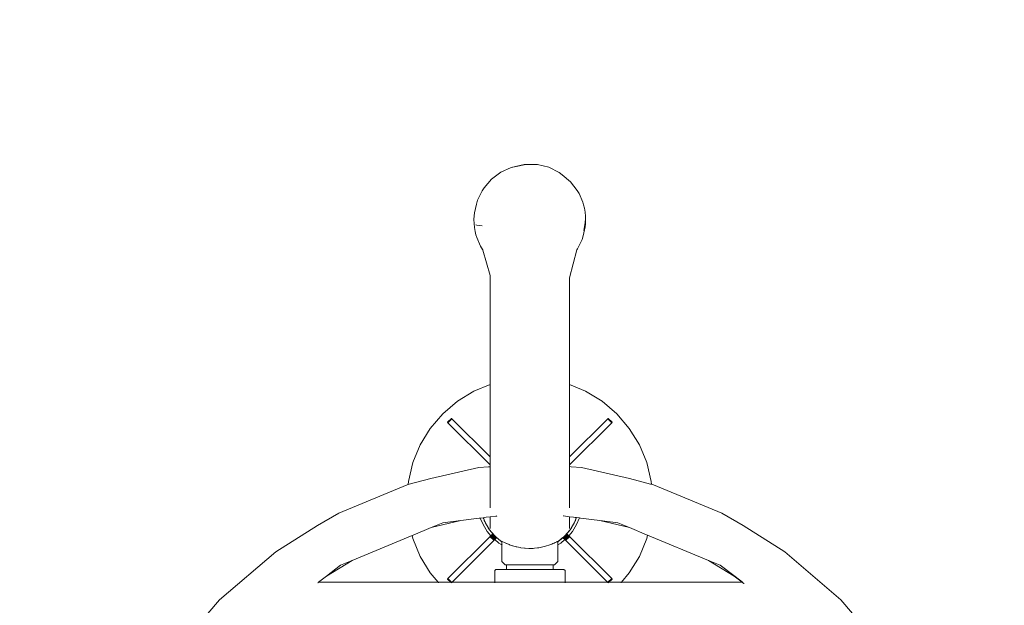
# Model space of a CAD drawing. Units: centimetres. Extents: x -1050 to 1050, y -1223 to 1747.
# Drawn here: x -46 to 42, y -440 to -388 of the extents above; entities that cross this region are included whole.
import ezdxf

# ---------------------------------------------------------------- set-up
doc = ezdxf.new("R2010")
doc.units = ezdxf.units.CM
doc.header["$MEASUREMENT"] = 0
doc.linetypes.add('Wipeout_Contour', pattern=[100, 0, -100])
for name, color, linetype in [('InterSystem-dimension', 7, 'Continuous'), ('InterSystem-drawing', 7, 'Continuous'), ('X-Nawierzchnie', 7, 'Continuous')]:
    doc.layers.add(name, color=color, linetype=linetype)
doc.dimstyles.new('GENERATED_STYLE__1', dxfattribs={"dimtxt": 30, "dimasz": 28.5, "dimexe": 0.18, "dimexo": 300, "dimgap": 0.09, "dimtad": 1, "dimdec": 0, "dimzin": 0, "dimdsep": 46, "dimtxsty": 'Standard', "dimblk": 'ARROWHEAD_6', "dimblk1": 'ARROWHEAD_6', "dimblk2": 'ARROWHEAD_6', "dimcen": 0.09, "dimclrd": 7, "dimclre": 7, "dimclrt": 7, "dimadec": 1, "dimazin": 0, "dimtfac": 1, "dimtdec": 4, "dimtmove": 0, "dimatfit": 3, "dimfxl": 1, "dimtolj": 1, "dimtzin": 0, "dimarcsym": 0})

# ---------------------------------------------------------------- blocks, each defined once
blk = doc.blocks.new('Strop_1', base_point=(600, 0))
at = {"layer": 'X-Nawierzchnie', "color": 7, "linetype": 'Continuous', "lineweight": 13, "flags": 128}
blk.add_lwpolyline([(600, 0, 1), (-600, 0, 1)], format="xyb", close=True, dxfattribs=at)
blk = doc.blocks.new('Strop_2', base_point=(750, 0))
at = {"layer": 'X-Nawierzchnie', "color": 255, "linetype": 'Continuous', "lineweight": 13, "flags": 128}
for points in [[(750, 0, 1), (-750, 0, 1)], [(-600, 0, 1), (600, 0, 1)]]:
    blk.add_lwpolyline(points, format="xyb", close=True, dxfattribs=at)
blk = doc.blocks.new('*D5')
at = {"layer": 'InterSystem-dimension', "color": 7, "linetype": 'Continuous', "lineweight": 13}
for p, q in [((797.199, 600), (797.199, 622.5)), ((812.199, 585), (782.199, 615)), ((825.324, 600), (300, 600)), ((797.199, -600), (797.199, 600)), ((782.199, -585), (812.199, -615)), ((825.324, -600), (300, -600)), ((797.199, -622.5), (797.199, -600))]:
    blk.add_line(p, q, dxfattribs=at)
at = {"color": 254, "linetype": 'Wipeout_Contour', "lineweight": 0, "ltscale": 3110.501115}
blk.add_wipeout([(792.737, -47.07), (792.737, 47.07), (759.66, 47.07), (759.66, -47.07)], dxfattribs=at).dxf.layer = 'InterSystem-dimension'
at = {"layer": 'InterSystem-dimension', "color": 7, "lineweight": 13, "insert": (791.199, -45.531), "char_height": 30, "attachment_point": 7, "rotation": 90}
blk.add_mtext('\\A1;{\\pql;\\Ftxt.shx|c238;1200}', dxfattribs=at)
blk = doc.blocks.new('ARROWHEAD_6')
at = {"color": 0, "linetype": 'Continuous', "lineweight": 0}
for p, q in [((-0.5, -0.5), (0.5, 0.5)), ((0, 0), (-1, 0))]:
    blk.add_line(p, q, dxfattribs=at)

msp = doc.modelspace()

# ---------------------------------------------------------------- linework, layer by layer
at = {"layer": 'InterSystem-drawing', "color": 7, "linetype": 'Continuous', "lineweight": 13}
for p, q in [((-1.934, -400.744), (-0.787, -400.464)), ((-1.627, -400.675), (-0.62, -400.463)), ((-0.787, -400.464), (-0.62, -400.463)), ((-0.62, -400.463), (0.426, -400.485)), ((0.426, -400.485), (1.428, -400.73)), ((-3.686, -401.782), (-2.869, -401.165)), ((-2.869, -401.165), (-1.934, -400.744)), ((-1.627, -400.675), (-1.934, -400.744)), ((1.428, -400.73), (2.352, -401.19)), ((2.622, -401.403), (2.352, -401.19)), ((2.622, -401.403), (3.378, -402.018)), ((-4.346, -402.565), (-3.686, -401.782)), ((3.378, -402.018), (3.966, -402.789)), ((-4.949, -403.673), (-4.523, -402.83)), ((-4.346, -402.565), (-4.523, -402.83)), ((4.128, -403.071), (3.966, -402.789)), ((4.128, -403.071), (4.456, -403.846)), ((-5.22, -404.796), (-5.049, -404.013)), ((-4.949, -403.673), (-5.049, -404.013)), ((4.545, -404.091), (4.456, -403.846)), ((4.621, -404.397), (4.545, -404.091)), ((-5.257, -405.069), (-5.269, -405.395)), ((-5.22, -404.796), (-5.257, -405.069)), ((4.679, -404.745), (4.621, -404.397)), ((4.716, -405.11), (4.679, -404.745)), ((-5.269, -405.395), (-5.257, -405.754)), ((-5.257, -405.754), (-5.22, -406.119)), ((-5.097, -405.878), (-4.996, -405.904)), ((-4.996, -405.904), (-4.547, -405.967)), ((4.57, -406.387), (4.688, -405.651)), ((4.679, -406.067), (4.716, -405.795)), ((4.718, -405.316), (4.688, -405.651)), ((4.718, -405.316), (4.716, -405.11)), ((4.716, -405.795), (4.718, -405.316)), ((-5.22, -406.119), (-5.162, -406.467)), ((-5.162, -406.467), (-5.086, -406.773)), ((-5.086, -406.773), (-4.997, -407.017)), ((4.508, -406.851), (4.679, -406.067)), ((-4.997, -407.017), (-4.669, -407.793)), ((3.982, -408.034), (4.408, -407.191)), ((4.408, -407.191), (4.508, -406.851)), ((-4.669, -407.793), (-4.507, -408.075)), ((-4.507, -408.075), (-4.466, -408.129)), ((-4.474, -408.101), (-4.498, -408.016)), ((-4.466, -408.129), (-4.474, -408.101)), ((-3.827, -410.41), (-4.466, -408.129)), ((3.285, -410.603), (3.934, -408.106)), ((3.934, -408.106), (3.982, -408.034)), ((3.934, -408.106), (3.94, -408.083)), ((3.94, -408.083), (3.955, -408.026)), ((-3.827, -410.41), (-3.827, -412.374)), ((3.285, -410.603), (3.285, -412.505)), ((-3.827, -414.311), (-3.827, -412.374)), ((3.285, -414.311), (3.285, -412.505)), ((-3.827, -416.208), (-3.827, -414.311)), ((3.285, -416.156), (3.285, -414.311)), ((-3.827, -416.208), (-3.827, -418.053)), ((3.285, -416.156), (3.285, -418.018)), ((-3.827, -419.834), (-3.827, -418.053)), ((3.285, -419.834), (3.285, -418.018)), ((-3.827, -420.15), (-3.827, -419.834)), ((3.285, -419.834), (3.285, -420.15)), ((-5.264, -420.746), (-6.736, -421.648)), ((-3.827, -420.15), (-5.264, -420.746)), ((-3.827, -420.258), (-3.827, -420.15)), ((-3.827, -421.541), (-3.827, -420.258)), ((4.723, -420.746), (3.285, -420.15)), ((3.285, -420.15), (3.285, -420.258)), ((3.285, -421.555), (3.285, -420.258)), ((6.195, -421.648), (4.723, -420.746)), ((-6.736, -421.648), (-8.049, -422.769)), ((-3.827, -423.16), (-3.827, -421.541)), ((3.285, -423.17), (3.285, -421.555)), ((6.195, -421.648), (7.508, -422.769)), ((-8.049, -422.769), (-9.17, -424.081)), ((-7.279, -423.184), (-7.633, -423.538)), ((-7.633, -423.538), (-7.626, -423.545)), ((-7.626, -423.545), (-7.273, -423.191)), ((-7.626, -423.545), (-7.62, -423.551)), ((-7.622, -423.549), (-7.626, -423.545)), ((-7.622, -423.549), (-7.269, -423.195)), ((-7.615, -423.556), (-7.622, -423.549)), ((-7.62, -423.551), (-7.267, -423.197)), ((-7.62, -423.551), (-7.612, -423.559)), ((-7.261, -423.202), (-7.615, -423.556)), ((-7.606, -423.565), (-7.615, -423.556)), ((-7.612, -423.559), (-7.259, -423.205)), ((-7.612, -423.559), (-7.603, -423.568)), ((-7.606, -423.565), (-7.252, -423.211)), ((-7.603, -423.568), (-7.249, -423.215)), ((-7.242, -423.222), (-7.595, -423.576)), ((-7.592, -423.579), (-7.238, -423.226)), ((-7.273, -423.191), (-7.279, -423.184)), ((-7.267, -423.197), (-7.273, -423.191)), ((-7.273, -423.191), (-7.269, -423.195)), ((-7.269, -423.195), (-7.261, -423.202)), ((-7.259, -423.205), (-7.267, -423.197)), ((-7.261, -423.202), (-7.252, -423.211)), ((-7.249, -423.215), (-7.259, -423.205)), ((-7.252, -423.211), (-7.242, -423.222)), ((-7.238, -423.226), (-7.249, -423.215)), ((-7.242, -423.222), (-7.238, -423.226)), ((-3.827, -426.637), (-7.238, -423.226)), ((-3.827, -423.16), (-3.827, -424.681)), ((3.285, -423.17), (3.285, -424.681)), ((6.697, -423.226), (3.285, -426.637)), ((6.708, -423.215), (6.697, -423.226)), ((6.697, -423.226), (6.701, -423.222)), ((6.697, -423.226), (7.051, -423.579)), ((6.701, -423.222), (6.711, -423.211)), ((7.054, -423.576), (6.701, -423.222)), ((6.718, -423.205), (6.708, -423.215)), ((6.708, -423.215), (7.062, -423.568)), ((6.711, -423.211), (6.72, -423.202)), ((6.711, -423.211), (7.065, -423.565)), ((6.725, -423.197), (6.718, -423.205)), ((6.718, -423.205), (7.071, -423.559)), ((6.72, -423.202), (6.728, -423.195)), ((7.074, -423.556), (6.72, -423.202)), ((6.731, -423.191), (6.725, -423.197)), ((6.725, -423.197), (7.079, -423.551)), ((6.728, -423.195), (6.731, -423.191)), ((6.728, -423.195), (7.081, -423.549)), ((6.738, -423.184), (6.731, -423.191)), ((6.731, -423.191), (7.085, -423.545)), ((7.092, -423.538), (6.738, -423.184)), ((7.062, -423.568), (7.071, -423.559)), ((7.074, -423.556), (7.065, -423.565)), ((7.071, -423.559), (7.079, -423.551)), ((7.081, -423.549), (7.074, -423.556)), ((7.079, -423.551), (7.085, -423.545)), ((7.085, -423.545), (7.081, -423.549)), ((7.085, -423.545), (7.092, -423.538)), ((8.629, -424.081), (7.508, -422.769)), ((-9.17, -424.081), (-10.072, -425.553)), ((-7.595, -423.576), (-7.606, -423.565)), ((-7.603, -423.568), (-7.592, -423.579)), ((-7.592, -423.579), (-7.595, -423.576)), ((-7.592, -423.579), (-3.832, -427.339)), ((3.291, -427.339), (7.051, -423.579)), ((7.051, -423.579), (7.062, -423.568)), ((7.054, -423.576), (7.051, -423.579)), ((7.065, -423.565), (7.054, -423.576)), ((8.629, -424.081), (9.531, -425.553)), ((-3.827, -426.458), (-3.827, -424.681)), ((3.285, -426.452), (3.285, -424.681)), ((-10.072, -425.553), (-10.732, -427.148)), ((10.191, -427.148), (9.531, -425.553)), ((-3.827, -426.637), (-3.827, -426.458)), ((-3.827, -427.334), (-3.827, -426.637)), ((3.285, -426.637), (3.285, -426.452)), ((3.285, -427.334), (3.285, -426.637)), ((-10.732, -427.148), (-11.135, -428.826)), ((-9.109, -428.573), (-4.816, -427.586)), ((-4.816, -427.586), (-3.978, -427.52)), ((-3.978, -427.52), (-3.838, -427.509)), ((-3.827, -427.496), (-3.838, -427.509)), ((-3.838, -427.509), (-3.827, -427.508)), ((-3.832, -427.339), (-3.827, -427.334)), ((-3.828, -427.344), (-3.832, -427.339)), ((-3.832, -427.339), (-3.827, -427.345)), ((-3.827, -427.334), (-3.828, -427.344)), ((-3.828, -427.344), (-3.827, -427.487)), ((-3.827, -427.487), (-3.827, -427.496)), ((-3.827, -427.496), (-3.827, -427.508)), ((-3.827, -427.512), (-3.827, -427.508)), ((-3.827, -427.855), (-3.827, -427.512)), ((-3.827, -427.892), (-3.827, -427.855)), ((-3.827, -427.954), (-3.827, -427.892)), ((-3.827, -428.047), (-3.827, -427.954)), ((3.285, -427.334), (3.291, -427.339)), ((3.285, -427.345), (3.285, -427.334)), ((3.291, -427.339), (3.285, -427.345)), ((3.285, -427.345), (3.291, -427.339)), ((3.285, -427.496), (3.285, -427.345)), ((3.285, -427.496), (3.291, -427.502)), ((3.285, -427.501), (3.285, -427.496)), ((3.291, -427.502), (3.285, -427.501)), ((3.285, -427.501), (3.285, -427.506)), ((3.285, -427.506), (3.285, -427.843)), ((3.285, -427.843), (3.285, -427.881)), ((3.285, -427.881), (3.285, -427.989)), ((3.431, -427.513), (3.291, -427.502)), ((4.362, -427.586), (3.431, -427.513)), ((8.656, -428.573), (4.362, -427.586)), ((10.594, -428.826), (10.191, -427.148)), ((-11.135, -428.826), (-11.157, -429.107)), ((-9.109, -428.573), (-11.055, -429.08)), ((-3.827, -428.063), (-3.827, -428.047)), ((-3.827, -428.147), (-3.827, -428.063)), ((-3.827, -428.252), (-3.827, -428.147)), ((-3.827, -428.426), (-3.827, -428.252)), ((-3.827, -428.547), (-3.827, -428.426)), ((-3.827, -428.777), (-3.827, -428.547)), ((-3.827, -428.911), (-3.827, -428.777)), ((3.285, -427.989), (3.285, -428.043)), ((3.285, -428.043), (3.285, -428.051)), ((3.285, -428.051), (3.285, -428.137)), ((3.285, -428.137), (3.285, -428.309)), ((3.285, -428.309), (3.285, -428.414)), ((3.285, -428.414), (3.285, -428.642)), ((3.285, -428.642), (3.285, -428.764)), ((3.285, -428.764), (3.285, -428.9)), ((10.512, -429.057), (8.656, -428.573)), ((10.594, -428.826), (10.614, -429.083)), ((-17.349, -431.658), (-11.242, -429.129)), ((-11.157, -429.107), (-11.242, -429.129)), ((-11.055, -429.08), (-11.157, -429.107)), ((-3.827, -429.056), (-3.827, -428.911)), ((-3.827, -429.327), (-3.827, -429.056)), ((-3.827, -429.44), (-3.827, -429.327)), ((-3.827, -429.477), (-3.827, -429.44)), ((-3.827, -429.632), (-3.827, -429.477)), ((-3.827, -429.925), (-3.827, -429.632)), ((3.285, -428.9), (3.285, -429.168)), ((3.285, -429.168), (3.285, -429.314)), ((3.285, -429.314), (3.285, -429.44)), ((3.285, -429.44), (3.285, -429.468)), ((3.285, -429.468), (3.285, -429.758)), ((10.614, -429.083), (10.512, -429.057)), ((10.789, -429.129), (10.614, -429.083)), ((16.895, -431.658), (10.789, -429.129)), ((-3.827, -430.077), (-3.827, -429.925)), ((-3.827, -430.376), (-3.827, -430.077)), ((-3.827, -430.522), (-3.827, -430.376)), ((-3.827, -430.628), (-3.827, -430.522)), ((3.285, -429.758), (3.285, -429.913)), ((3.285, -429.913), (3.285, -430.209)), ((3.285, -430.209), (3.285, -430.362)), ((3.285, -430.362), (3.285, -430.511)), ((3.285, -430.511), (3.285, -430.63)), ((-3.827, -430.66), (-3.827, -430.628)), ((-3.827, -430.942), (-3.827, -430.66)), ((-3.827, -431.068), (-3.827, -430.942)), ((-3.827, -431.174), (-3.827, -431.068)), ((3.285, -430.63), (3.285, -430.79)), ((3.285, -430.79), (3.285, -430.929)), ((3.285, -430.929), (3.285, -431.058)), ((3.285, -431.058), (3.285, -431.175)), ((-17.349, -431.658), (-19.25, -432.773)), ((-6.449, -432.325), (-9.089, -432.959)), ((-8.049, -432.529), (-6.449, -432.325)), ((-6.449, -432.325), (-4.8, -432.116)), ((-4.8, -432.116), (-4.698, -432.103)), ((-4.698, -432.103), (-4.443, -432.071)), ((-4.458, -432.681), (-4.698, -432.103)), ((-4.443, -432.071), (-4.434, -432.07)), ((-4.443, -432.071), (-4.392, -432.212)), ((-4.434, -432.07), (-4.427, -432.069)), ((-4.392, -432.212), (-4.434, -432.07)), ((-4.434, -432.07), (-4.393, -432.173)), ((-4.427, -432.069), (-4.32, -432.055)), ((-4.427, -432.069), (-4.393, -432.173)), ((-4.393, -432.173), (-4.364, -432.266)), ((-4.364, -432.266), (-4.392, -432.212)), ((-4.364, -432.266), (-4.346, -432.321)), ((-4.346, -432.321), (-4.291, -432.42)), ((-4.32, -432.055), (-4.182, -432.038)), ((-4.182, -432.038), (-3.827, -431.992)), ((-3.827, -431.992), (-3.313, -431.927)), ((-3.827, -432.3), (-3.827, -431.992)), ((-3.827, -432.757), (-3.827, -432.3)), ((-3.313, -431.927), (-3.259, -431.92)), ((-3.259, -431.92), (-3.232, -431.917)), ((2.734, -431.911), (2.71, -431.908)), ((3.285, -431.981), (2.734, -431.911)), ((3.285, -431.981), (3.285, -432.3)), ((3.645, -432.027), (3.285, -431.981)), ((3.285, -432.3), (3.285, -432.756)), ((3.784, -432.045), (3.645, -432.027)), ((3.69, -432.565), (3.783, -432.36)), ((3.75, -432.42), (3.783, -432.36)), ((3.783, -432.36), (3.805, -432.321)), ((3.889, -432.058), (3.784, -432.045)), ((3.805, -432.321), (3.814, -432.292)), ((3.814, -432.292), (3.851, -432.212)), ((3.814, -432.292), (3.823, -432.266)), ((3.823, -432.266), (3.852, -432.173)), ((3.851, -432.212), (3.823, -432.266)), ((3.906, -432.06), (3.851, -432.212)), ((3.888, -432.088), (3.851, -432.212)), ((3.852, -432.173), (3.889, -432.058)), ((3.852, -432.173), (3.888, -432.088)), ((3.888, -432.088), (3.899, -432.059)), ((3.896, -432.059), (3.888, -432.088)), ((3.896, -432.059), (3.889, -432.058)), ((3.899, -432.059), (3.896, -432.059)), ((3.906, -432.06), (3.899, -432.059)), ((4.161, -432.092), (3.906, -432.06)), ((4.161, -432.092), (3.917, -432.681)), ((4.263, -432.105), (4.161, -432.092)), ((5.996, -432.325), (4.263, -432.105)), ((5.996, -432.325), (8.636, -432.959)), ((7.596, -432.529), (5.996, -432.325)), ((16.895, -431.658), (18.797, -432.773)), ((-19.25, -432.773), (-22.984, -435.112)), ((-10.706, -433.629), (-9.089, -432.959)), ((-9.089, -432.959), (-8.049, -432.529)), ((-4.458, -432.681), (-4.073, -433.31)), ((-4.291, -432.42), (-4.231, -432.565)), ((-4.291, -432.42), (-4.177, -432.625)), ((-4.231, -432.565), (-3.999, -432.968)), ((-4.231, -432.565), (-4.079, -432.813)), ((-4.079, -432.813), (-4.177, -432.625)), ((-4.177, -432.625), (-4.073, -432.812)), ((-3.999, -432.968), (-4.079, -432.813)), ((-4.079, -432.813), (-4.049, -432.862)), ((-4.049, -432.862), (-4.073, -432.812)), ((-4.073, -432.812), (-4.005, -432.934)), ((-3.999, -432.968), (-4.049, -432.862)), ((-4.049, -432.862), (-4.005, -432.934)), ((-4.005, -432.934), (-3.957, -433.02)), ((-3.957, -433.02), (-3.999, -432.968)), ((-3.999, -432.968), (-3.933, -433.063)), ((-3.957, -433.02), (-3.933, -433.063)), ((-3.933, -433.063), (-3.926, -433.077)), ((-3.926, -433.077), (-3.915, -433.089)), ((-3.915, -433.089), (-3.867, -433.16)), ((-3.915, -433.089), (-3.896, -433.112)), ((-3.896, -433.112), (-3.867, -433.16)), ((-3.896, -433.112), (-3.656, -433.398)), ((-3.468, -433.634), (-3.867, -433.16)), ((-3.867, -433.16), (-3.565, -433.513)), ((-3.827, -433.031), (-3.827, -432.757)), ((3.024, -433.513), (3.326, -433.16)), ((3.115, -433.398), (3.355, -433.112)), ((3.285, -432.756), (3.285, -433.031)), ((3.374, -433.089), (3.326, -433.16)), ((3.326, -433.16), (3.355, -433.112)), ((3.355, -433.112), (3.374, -433.089)), ((3.384, -433.077), (3.374, -433.089)), ((3.384, -433.077), (3.392, -433.063)), ((3.458, -432.968), (3.392, -433.063)), ((3.418, -433.017), (3.392, -433.063)), ((3.418, -433.017), (3.464, -432.934)), ((3.418, -433.017), (3.458, -432.968)), ((3.458, -432.968), (3.69, -432.565)), ((3.538, -432.813), (3.458, -432.968)), ((3.464, -432.934), (3.636, -432.625)), ((3.464, -432.934), (3.538, -432.813)), ((3.917, -432.681), (3.532, -433.31)), ((3.538, -432.813), (3.69, -432.565)), ((3.636, -432.625), (3.538, -432.813)), ((3.636, -432.625), (3.75, -432.42)), ((3.69, -432.565), (3.75, -432.42)), ((7.596, -432.529), (8.636, -432.959)), ((8.636, -432.959), (10.173, -433.596)), ((18.797, -432.773), (22.531, -435.112)), ((-16.163, -435.889), (-10.799, -433.668)), ((-10.799, -433.668), (-10.706, -433.629)), ((-10.799, -433.668), (-10.732, -433.946)), ((-10.732, -433.946), (-10.072, -435.541)), ((-3.832, -433.755), (-7.592, -437.515)), ((-7.216, -437.846), (-3.478, -434.108)), ((-3.757, -433.68), (-4.073, -433.31)), ((-3.819, -433.742), (-3.832, -433.755)), ((-3.832, -433.755), (-3.828, -433.75)), ((-3.777, -433.809), (-3.832, -433.755)), ((-3.828, -433.75), (-3.803, -433.725)), ((-3.806, -433.729), (-3.819, -433.742)), ((-3.819, -433.742), (-3.466, -434.096)), ((-3.791, -433.714), (-3.806, -433.729)), ((-3.452, -434.082), (-3.806, -433.729)), ((-3.803, -433.725), (-3.757, -433.68)), ((-3.776, -433.698), (-3.791, -433.714)), ((-3.791, -433.714), (-3.437, -434.067)), ((-3.533, -434.053), (-3.777, -433.809)), ((-3.759, -433.682), (-3.776, -433.698)), ((-3.422, -434.052), (-3.776, -433.698)), ((-3.743, -433.666), (-3.759, -433.682)), ((-3.759, -433.682), (-3.406, -434.036)), ((-3.757, -433.68), (-3.59, -433.513)), ((-3.726, -433.649), (-3.743, -433.666)), ((-3.743, -433.666), (-3.389, -434.019)), ((-3.71, -433.633), (-3.726, -433.649)), ((-3.373, -434.003), (-3.726, -433.649)), ((-3.693, -433.616), (-3.71, -433.633)), ((-3.71, -433.633), (-3.356, -433.986)), ((-3.678, -433.601), (-3.693, -433.616)), ((-3.34, -433.97), (-3.693, -433.616)), ((-3.663, -433.586), (-3.678, -433.601)), ((-3.678, -433.601), (-3.324, -433.954)), ((-3.649, -433.572), (-3.663, -433.586)), ((-3.309, -433.939), (-3.663, -433.586)), ((-3.565, -433.513), (-3.656, -433.398)), ((-3.656, -433.398), (-3.442, -433.657)), ((-3.636, -433.559), (-3.649, -433.572)), ((-3.649, -433.572), (-3.295, -433.925)), ((-3.624, -433.547), (-3.636, -433.559)), ((-3.282, -433.912), (-3.636, -433.559)), ((-3.614, -433.537), (-3.624, -433.547)), ((-3.624, -433.547), (-3.271, -433.901)), ((-3.606, -433.529), (-3.614, -433.537)), ((-3.614, -433.537), (-3.261, -433.891)), ((-3.599, -433.522), (-3.606, -433.529)), ((-3.252, -433.882), (-3.606, -433.529)), ((-3.594, -433.517), (-3.599, -433.522)), ((-3.599, -433.522), (-3.246, -433.876)), ((-3.591, -433.514), (-3.594, -433.517)), ((-3.241, -433.871), (-3.594, -433.517)), ((-3.591, -433.514), (-3.238, -433.868)), ((-3.468, -433.634), (-3.59, -433.513)), ((-3.468, -433.634), (-3.565, -433.513)), ((-3.565, -433.513), (-3.442, -433.657)), ((-3.478, -434.108), (-3.533, -434.053)), ((-3.478, -434.108), (-3.466, -434.096)), ((-3.474, -434.104), (-3.478, -434.108)), ((-3.449, -434.079), (-3.474, -434.104)), ((-3.414, -433.69), (-3.468, -433.634)), ((-3.442, -433.657), (-3.468, -433.634)), ((-3.466, -434.096), (-3.452, -434.082)), ((-3.452, -434.082), (-3.437, -434.067)), ((-3.403, -434.033), (-3.449, -434.079)), ((-3.433, -433.664), (-3.442, -433.657)), ((-3.437, -434.067), (-3.422, -434.052)), ((-3.433, -433.664), (-3.414, -433.69)), ((-3.422, -434.052), (-3.406, -434.036)), ((-3.407, -433.696), (-3.414, -433.69)), ((-3.407, -433.696), (-3.402, -433.702)), ((-3.406, -434.036), (-3.389, -434.019)), ((-3.237, -433.867), (-3.403, -434.033)), ((-3.403, -434.033), (-3.033, -434.349)), ((-3.402, -433.702), (-3.31, -433.779)), ((-3.237, -433.867), (-3.402, -433.702)), ((-3.389, -434.019), (-3.373, -434.003)), ((-3.373, -434.003), (-3.356, -433.986)), ((-3.356, -433.986), (-3.34, -433.97)), ((-3.34, -433.97), (-3.324, -433.954)), ((-3.324, -433.954), (-3.309, -433.939)), ((-3.31, -433.779), (-2.883, -434.143)), ((-3.31, -433.779), (-2.849, -434.164)), ((-3.309, -433.939), (-3.295, -433.925)), ((-3.295, -433.925), (-3.282, -433.912)), ((-3.282, -433.912), (-3.271, -433.901)), ((-3.271, -433.901), (-3.261, -433.891)), ((-3.261, -433.891), (-3.252, -433.882)), ((-3.252, -433.882), (-3.246, -433.876)), ((-3.246, -433.876), (-3.241, -433.871)), ((-3.241, -433.871), (-3.238, -433.868)), ((2.308, -434.164), (2.573, -433.942)), ((2.342, -434.143), (2.769, -433.779)), ((2.573, -433.942), (2.342, -434.143)), ((2.862, -434.033), (2.492, -434.349)), ((2.573, -433.942), (2.769, -433.779)), ((2.861, -433.702), (2.696, -433.867)), ((2.862, -434.033), (2.696, -433.867)), ((2.697, -433.868), (3.05, -433.514)), ((2.697, -433.868), (2.7, -433.871)), ((3.053, -433.517), (2.7, -433.871)), ((2.7, -433.871), (2.705, -433.876)), ((2.705, -433.876), (3.058, -433.522)), ((2.705, -433.876), (2.711, -433.882)), ((3.065, -433.529), (2.711, -433.882)), ((2.711, -433.882), (2.72, -433.891)), ((2.72, -433.891), (3.073, -433.537)), ((2.72, -433.891), (2.73, -433.901)), ((2.73, -433.901), (3.083, -433.547)), ((2.73, -433.901), (2.741, -433.912)), ((3.095, -433.559), (2.741, -433.912)), ((2.741, -433.912), (2.754, -433.925)), ((2.754, -433.925), (3.108, -433.572)), ((2.754, -433.925), (2.768, -433.939)), ((3.122, -433.586), (2.768, -433.939)), ((2.768, -433.939), (2.783, -433.954)), ((2.769, -433.779), (2.861, -433.702)), ((2.783, -433.954), (3.137, -433.601)), ((2.783, -433.954), (2.799, -433.97)), ((3.152, -433.616), (2.799, -433.97)), ((2.799, -433.97), (2.815, -433.986)), ((2.815, -433.986), (3.169, -433.633)), ((2.815, -433.986), (2.832, -434.003)), ((3.185, -433.649), (2.832, -434.003)), ((2.832, -434.003), (2.848, -434.019)), ((2.848, -434.019), (3.202, -433.666)), ((2.848, -434.019), (2.865, -434.036)), ((2.866, -433.696), (2.861, -433.702)), ((2.908, -434.079), (2.862, -434.033)), ((2.865, -434.036), (3.218, -433.682)), ((2.865, -434.036), (2.881, -434.052)), ((2.866, -433.696), (2.873, -433.69)), ((2.877, -433.685), (2.873, -433.69)), ((2.927, -433.634), (2.877, -433.685)), ((2.877, -433.685), (2.89, -433.666)), ((3.234, -433.698), (2.881, -434.052)), ((2.881, -434.052), (2.896, -434.067)), ((2.895, -433.661), (2.89, -433.666)), ((2.895, -433.661), (2.893, -433.664)), ((2.895, -433.661), (2.903, -433.654)), ((2.896, -434.067), (3.25, -433.714)), ((2.896, -434.067), (2.911, -434.082)), ((2.903, -433.654), (2.929, -433.621)), ((2.927, -433.634), (2.903, -433.654)), ((2.933, -434.104), (2.908, -434.079)), ((3.265, -433.729), (2.911, -434.082)), ((2.911, -434.082), (2.925, -434.096)), ((2.925, -434.096), (3.278, -433.742)), ((2.925, -434.096), (2.937, -434.108)), ((3.024, -433.513), (2.927, -433.634)), ((3.049, -433.513), (2.927, -433.634)), ((2.929, -433.621), (3.115, -433.398)), ((2.929, -433.621), (3.024, -433.513)), ((2.937, -434.108), (2.933, -434.104)), ((2.992, -434.053), (2.937, -434.108)), ((2.937, -434.108), (6.674, -437.846)), ((3.236, -433.809), (2.992, -434.053)), ((3.115, -433.398), (3.024, -433.513)), ((3.049, -433.513), (3.216, -433.68)), ((3.053, -433.517), (3.05, -433.514)), ((3.058, -433.522), (3.053, -433.517)), ((3.065, -433.529), (3.058, -433.522)), ((3.073, -433.537), (3.065, -433.529)), ((3.083, -433.547), (3.073, -433.537)), ((3.095, -433.559), (3.083, -433.547)), ((3.108, -433.572), (3.095, -433.559)), ((3.122, -433.586), (3.108, -433.572)), ((3.137, -433.601), (3.122, -433.586)), ((3.152, -433.616), (3.137, -433.601)), ((3.169, -433.633), (3.152, -433.616)), ((3.185, -433.649), (3.169, -433.633)), ((3.202, -433.666), (3.185, -433.649)), ((3.218, -433.682), (3.202, -433.666)), ((3.532, -433.31), (3.216, -433.68)), ((3.216, -433.68), (3.261, -433.725)), ((3.234, -433.698), (3.218, -433.682)), ((3.25, -433.714), (3.234, -433.698)), ((3.291, -433.755), (3.236, -433.809)), ((3.265, -433.729), (3.25, -433.714)), ((3.261, -433.725), (3.286, -433.75)), ((3.278, -433.742), (3.265, -433.729)), ((3.291, -433.755), (3.278, -433.742)), ((3.286, -433.75), (3.291, -433.755)), ((7.051, -437.515), (3.291, -433.755)), ((9.531, -435.541), (10.191, -433.946)), ((10.173, -433.596), (10.266, -433.634)), ((10.266, -433.634), (10.191, -433.946)), ((10.266, -433.634), (15.71, -435.889)), ((-2.769, -434.511), (-3.033, -434.349)), ((-2.883, -434.143), (-2.849, -434.164)), ((-2.849, -434.164), (-2.831, -434.179)), ((-2.823, -434.186), (-2.831, -434.179)), ((-2.823, -434.186), (-2.821, -434.188)), ((-2.821, -434.188), (-2.816, -434.187)), ((-2.821, -434.188), (-2.789, -434.21)), ((-2.789, -434.205), (-2.816, -434.187)), ((-2.816, -434.187), (-2.811, -434.187)), ((-2.811, -434.187), (-2.79, -434.184)), ((-2.811, -434.187), (-2.789, -434.201)), ((-2.79, -434.184), (-2.769, -434.193)), ((-2.789, -434.201), (-2.769, -434.213)), ((-2.769, -434.218), (-2.789, -434.205)), ((-2.789, -434.21), (-2.769, -434.223)), ((-2.769, -434.193), (-2.753, -434.2)), ((-2.769, -434.193), (-2.769, -434.213)), ((-2.769, -434.213), (-2.753, -434.223)), ((-2.769, -434.213), (-2.769, -434.218)), ((-2.753, -434.229), (-2.769, -434.218)), ((-2.769, -434.218), (-2.769, -434.223)), ((-2.769, -434.223), (-2.753, -434.234)), ((-2.769, -434.223), (-2.769, -434.511)), ((-2.753, -434.521), (-2.769, -434.511)), ((-2.769, -434.511), (-2.769, -434.628)), ((-2.769, -434.628), (-2.769, -435.997)), ((-2.753, -434.2), (-2.693, -434.225)), ((-2.693, -434.225), (-2.676, -434.233)), ((-2.676, -434.233), (-2.539, -434.297)), ((-2.539, -434.297), (-2.347, -434.384)), ((-2.347, -434.384), (-2.331, -434.391)), ((-2.331, -434.391), (-2.104, -434.483)), ((-2.104, -434.483), (-2.075, -434.495)), ((-2.075, -434.495), (-1.815, -434.584)), ((-1.815, -434.584), (-1.776, -434.597)), ((-1.776, -434.597), (-1.488, -434.675)), ((-1.488, -434.675), (-1.439, -434.689)), ((-1.439, -434.689), (-1.132, -434.749)), ((-1.132, -434.749), (-1.069, -434.762)), ((-1.069, -434.762), (-0.754, -434.799)), ((-0.754, -434.799), (-0.676, -434.809)), ((-0.676, -434.809), (-0.365, -434.821)), ((-0.365, -434.821), (-0.271, -434.825)), ((-0.271, -434.825), (0.027, -434.813)), ((0.027, -434.813), (0.135, -434.808)), ((0.135, -434.808), (0.412, -434.775)), ((0.412, -434.775), (0.528, -434.762)), ((0.528, -434.762), (0.78, -434.712)), ((0.78, -434.712), (0.898, -434.689)), ((0.898, -434.689), (1.122, -434.628)), ((1.122, -434.628), (1.235, -434.597)), ((1.235, -434.597), (1.43, -434.531)), ((1.43, -434.531), (1.534, -434.495)), ((1.534, -434.495), (1.695, -434.429)), ((1.695, -434.429), (1.79, -434.391)), ((1.79, -434.391), (1.913, -434.336)), ((1.913, -434.336), (1.998, -434.297)), ((1.998, -434.297), (2.076, -434.26)), ((2.076, -434.26), (2.152, -434.225)), ((2.152, -434.225), (2.182, -434.212)), ((2.182, -434.212), (2.228, -434.193)), ((2.228, -434.193), (2.245, -434.186)), ((2.228, -434.193), (2.228, -434.212)), ((2.246, -434.196), (2.228, -434.212)), ((2.228, -434.212), (2.247, -434.201)), ((2.228, -434.223), (2.248, -434.21)), ((2.228, -434.212), (2.228, -434.223)), ((2.228, -434.223), (2.228, -434.511)), ((2.492, -434.349), (2.228, -434.511)), ((2.228, -434.511), (2.228, -434.628)), ((2.228, -434.628), (2.228, -435.997)), ((2.245, -434.186), (2.248, -434.185)), ((2.258, -434.186), (2.246, -434.196)), ((2.247, -434.201), (2.27, -434.187)), ((2.248, -434.185), (2.258, -434.186)), ((2.248, -434.21), (2.25, -434.208)), ((2.25, -434.208), (2.279, -434.188)), ((2.258, -434.186), (2.27, -434.187)), ((2.27, -434.187), (2.274, -434.187)), ((2.274, -434.187), (2.279, -434.188)), ((2.308, -434.164), (2.279, -434.188)), ((2.308, -434.164), (2.342, -434.143)), ((-28.01, -439.404), (-22.984, -435.112)), ((-16.163, -435.889), (-18.446, -437.288)), ((-17.203, -436.32), (-16.163, -435.889)), ((-10.072, -435.541), (-9.17, -437.013)), ((8.629, -437.013), (9.531, -435.541)), ((15.71, -435.889), (17.992, -437.288)), ((15.71, -435.889), (16.75, -436.32)), ((27.557, -439.404), (22.531, -435.112)), ((-18.446, -437.288), (-17.203, -436.32)), ((-3.312, -436.697), (-3.412, -436.797)), ((-3.294, -436.697), (-3.312, -436.697)), ((-3.201, -436.697), (-3.294, -436.697)), ((-3.201, -436.697), (-3.036, -436.697)), ((-2.803, -436.697), (-3.036, -436.697)), ((-2.803, -436.697), (-2.507, -436.697)), ((-2.769, -435.997), (-2.469, -436.297)), ((-2.507, -436.697), (-2.371, -436.697)), ((-2.469, -436.297), (-2.455, -436.297)), ((-2.455, -436.297), (-2.387, -436.297)), ((-2.387, -436.297), (-2.371, -436.297)), ((-2.371, -436.297), (-2.371, -436.697)), ((-2.371, -436.297), (-2.345, -436.297)), ((-2.371, -436.697), (-2.345, -436.697)), ((-2.345, -436.297), (-2.268, -436.297)), ((-2.268, -436.697), (-2.345, -436.697)), ((-2.268, -436.297), (-2.142, -436.297)), ((-2.156, -436.697), (-2.268, -436.697)), ((-2.142, -436.697), (-2.156, -436.697)), ((-2.142, -436.297), (-2.098, -436.297)), ((-2.142, -436.697), (-1.969, -436.697)), ((-2.098, -436.297), (-1.969, -436.297)), ((-1.969, -436.297), (-1.884, -436.297)), ((-1.759, -436.697), (-1.969, -436.697)), ((-1.884, -436.297), (-1.755, -436.297)), ((-1.755, -436.697), (-1.759, -436.697)), ((-1.755, -436.297), (-1.63, -436.297)), ((-1.755, -436.697), (-1.505, -436.697)), ((-1.63, -436.297), (-1.505, -436.297)), ((-1.505, -436.297), (-1.342, -436.297)), ((-1.325, -436.697), (-1.505, -436.697)), ((-1.342, -436.297), (-1.224, -436.297)), ((-1.325, -436.697), (-1.224, -436.697)), ((-1.224, -436.297), (-1.029, -436.297)), ((-1.224, -436.697), (-0.919, -436.697)), ((-1.029, -436.297), (-0.919, -436.297)), ((-0.919, -436.297), (-0.696, -436.297)), ((-0.864, -436.697), (-0.919, -436.697)), ((-0.599, -436.697), (-0.864, -436.697)), ((-0.696, -436.297), (-0.599, -436.297)), ((-0.599, -436.297), (-0.353, -436.297)), ((-0.389, -436.697), (-0.599, -436.697)), ((-0.389, -436.697), (-0.271, -436.697)), ((-0.353, -436.297), (-0.271, -436.297)), ((-0.271, -436.297), (-0.008, -436.297)), ((-0.271, -436.697), (0.058, -436.697)), ((-0.008, -436.297), (0.058, -436.297)), ((0.058, -436.297), (0.33, -436.297)), ((0.058, -436.697), (0.089, -436.697)), ((0.378, -436.697), (0.089, -436.697)), ((0.33, -436.297), (0.378, -436.297)), ((0.378, -436.297), (0.654, -436.297)), ((0.378, -436.697), (0.559, -436.697)), ((0.683, -436.697), (0.559, -436.697)), ((0.654, -436.297), (0.683, -436.297)), ((0.683, -436.297), (0.955, -436.297)), ((0.683, -436.697), (0.964, -436.697)), ((0.955, -436.297), (0.964, -436.297)), ((0.964, -436.297), (1.214, -436.297)), ((1.008, -436.697), (0.964, -436.697)), ((1.214, -436.697), (1.008, -436.697)), ((1.214, -436.297), (1.226, -436.297)), ((1.214, -436.697), (1.428, -436.697)), ((1.226, -436.297), (1.428, -436.297)), ((1.428, -436.297), (1.459, -436.297)), ((1.601, -436.697), (1.428, -436.697)), ((1.601, -436.297), (1.459, -436.297)), ((1.651, -436.297), (1.601, -436.297)), ((1.601, -436.697), (1.727, -436.697)), ((1.727, -436.297), (1.651, -436.297)), ((1.795, -436.297), (1.727, -436.297)), ((1.804, -436.697), (1.727, -436.697)), ((1.804, -436.297), (1.795, -436.297)), ((1.804, -436.297), (1.829, -436.297)), ((1.829, -436.697), (1.804, -436.697)), ((1.829, -436.697), (1.829, -436.297)), ((1.888, -436.297), (1.829, -436.297)), ((2.128, -436.697), (1.829, -436.697)), ((1.928, -436.297), (1.888, -436.297)), ((2.228, -435.997), (1.928, -436.297)), ((2.394, -436.697), (2.128, -436.697)), ((2.595, -436.697), (2.394, -436.697)), ((2.595, -436.697), (2.726, -436.697)), ((2.783, -436.697), (2.726, -436.697)), ((2.783, -436.697), (2.883, -436.797)), ((16.75, -436.32), (18.085, -437.345)), ((-19.161, -437.846), (-18.446, -437.288)), ((-9.17, -437.013), (-8.458, -437.846)), ((-7.626, -437.549), (-7.633, -437.556)), ((-7.633, -437.556), (-7.343, -437.846)), ((-7.62, -437.543), (-7.626, -437.549)), ((-7.626, -437.549), (-7.622, -437.545)), ((-7.33, -437.846), (-7.626, -437.549)), ((-7.622, -437.545), (-7.615, -437.538)), ((-7.284, -437.884), (-7.622, -437.545)), ((-7.612, -437.535), (-7.62, -437.543)), ((-7.279, -437.884), (-7.62, -437.543)), ((-7.615, -437.538), (-7.606, -437.529)), ((-7.615, -437.538), (-7.269, -437.884)), ((-7.603, -437.526), (-7.612, -437.535)), ((-7.264, -437.884), (-7.612, -437.535)), ((-7.606, -437.529), (-7.595, -437.518)), ((-7.252, -437.882), (-7.606, -437.529)), ((-7.592, -437.515), (-7.603, -437.526)), ((-7.249, -437.879), (-7.603, -437.526)), ((-7.595, -437.518), (-7.592, -437.515)), ((-7.595, -437.518), (-7.242, -437.872)), ((-7.261, -437.846), (-7.592, -437.515)), ((-3.412, -437.846), (-3.412, -436.797)), ((2.883, -437.846), (2.883, -436.797)), ((6.701, -437.872), (7.054, -437.518)), ((7.062, -437.526), (6.708, -437.879)), ((7.065, -437.529), (6.711, -437.882)), ((7.051, -437.515), (6.719, -437.846)), ((7.071, -437.535), (6.722, -437.884)), ((6.728, -437.884), (7.074, -437.538)), ((7.079, -437.543), (6.738, -437.884)), ((7.081, -437.545), (6.743, -437.884)), ((7.085, -437.549), (6.788, -437.846)), ((6.802, -437.846), (7.092, -437.556)), ((7.051, -437.515), (7.054, -437.518)), ((7.062, -437.526), (7.051, -437.515)), ((7.054, -437.518), (7.065, -437.529)), ((7.071, -437.535), (7.062, -437.526)), ((7.065, -437.529), (7.074, -437.538)), ((7.079, -437.543), (7.071, -437.535)), ((7.074, -437.538), (7.081, -437.545)), ((7.085, -437.549), (7.079, -437.543)), ((7.081, -437.545), (7.085, -437.549)), ((7.092, -437.556), (7.085, -437.549)), ((8.629, -437.013), (7.917, -437.846)), ((17.992, -437.288), (18.085, -437.345)), ((18.708, -437.846), (17.992, -437.288)), ((18.085, -437.345), (18.738, -437.846)), ((-19.243, -437.909), (-19.21, -437.884)), ((-19.21, -437.884), (-19.2, -437.876)), ((-19.2, -437.876), (-19.165, -437.848)), ((-19.165, -437.848), (-19.161, -437.846)), ((-8.458, -437.846), (-19.161, -437.846)), ((-8.327, -437.846), (-8.458, -437.846)), ((-8.458, -437.846), (-8.456, -437.848)), ((-8.456, -437.848), (-8.432, -437.876)), ((-8.432, -437.876), (-8.426, -437.884)), ((-7.343, -437.846), (-8.327, -437.846)), ((-7.343, -437.846), (-7.341, -437.848)), ((-7.343, -437.846), (-7.33, -437.846)), ((-7.341, -437.848), (-7.338, -437.848)), ((-7.338, -437.848), (-7.313, -437.876)), ((-7.327, -437.848), (-7.33, -437.846)), ((-7.261, -437.846), (-7.33, -437.846)), ((-7.299, -437.876), (-7.327, -437.848)), ((-7.313, -437.876), (-7.31, -437.876)), ((-7.31, -437.876), (-7.305, -437.884)), ((-7.291, -437.884), (-7.299, -437.876)), ((-7.258, -437.848), (-7.261, -437.846)), ((-7.216, -437.846), (-7.261, -437.846)), ((-7.238, -437.868), (-7.258, -437.848)), ((-7.254, -437.884), (-7.249, -437.879)), ((-7.242, -437.872), (-7.252, -437.882)), ((-7.249, -437.879), (-7.238, -437.868)), ((-7.238, -437.868), (-7.242, -437.872)), ((-7.238, -437.868), (-7.218, -437.848)), ((-7.218, -437.848), (-7.216, -437.846)), ((-3.412, -437.846), (-7.216, -437.846)), ((-3.412, -437.848), (-3.412, -437.846)), ((-3.393, -437.846), (-3.412, -437.846)), ((-3.412, -437.876), (-3.412, -437.848)), ((-3.412, -437.884), (-3.412, -437.876)), ((-3.297, -437.846), (-3.393, -437.846)), ((-3.127, -437.846), (-3.297, -437.846)), ((-2.886, -437.846), (-3.127, -437.846)), ((-2.581, -437.846), (-2.886, -437.846)), ((-2.218, -437.846), (-2.581, -437.846)), ((-1.808, -437.846), (-2.218, -437.846)), ((-1.359, -437.846), (-1.808, -437.846)), ((-0.884, -437.846), (-1.359, -437.846)), ((-0.393, -437.846), (-0.884, -437.846)), ((0.101, -437.846), (-0.393, -437.846)), ((0.586, -437.846), (0.101, -437.846)), ((1.05, -437.846), (0.586, -437.846)), ((1.482, -437.846), (1.05, -437.846)), ((1.87, -437.846), (1.482, -437.846)), ((2.206, -437.846), (1.87, -437.846)), ((2.482, -437.846), (2.206, -437.846)), ((2.689, -437.846), (2.482, -437.846)), ((2.824, -437.846), (2.689, -437.846)), ((2.883, -437.846), (2.824, -437.846)), ((2.883, -437.848), (2.883, -437.846)), ((6.674, -437.846), (2.883, -437.846)), ((2.883, -437.876), (2.883, -437.848)), ((2.883, -437.884), (2.883, -437.876)), ((6.674, -437.846), (6.677, -437.848)), ((6.719, -437.846), (6.674, -437.846)), ((6.677, -437.848), (6.697, -437.868)), ((6.717, -437.848), (6.697, -437.868)), ((6.701, -437.872), (6.697, -437.868)), ((6.697, -437.868), (6.708, -437.879)), ((6.711, -437.882), (6.701, -437.872)), ((6.708, -437.879), (6.713, -437.884)), ((6.719, -437.846), (6.717, -437.848)), ((6.788, -437.846), (6.719, -437.846)), ((6.758, -437.876), (6.75, -437.884)), ((6.786, -437.848), (6.758, -437.876)), ((6.764, -437.884), (6.769, -437.876)), ((6.769, -437.876), (6.772, -437.876)), ((6.772, -437.876), (6.797, -437.848)), ((6.788, -437.846), (6.786, -437.848)), ((6.799, -437.846), (6.788, -437.846)), ((6.797, -437.848), (6.8, -437.848)), ((6.799, -437.846), (6.802, -437.846)), ((6.8, -437.848), (6.799, -437.846)), ((7.786, -437.846), (6.802, -437.846)), ((7.917, -437.846), (7.786, -437.846)), ((7.891, -437.876), (7.885, -437.884)), ((7.915, -437.848), (7.891, -437.876)), ((7.917, -437.846), (7.915, -437.848)), ((18.708, -437.846), (7.917, -437.846)), ((18.712, -437.848), (18.708, -437.846)), ((18.738, -437.846), (18.708, -437.846)), ((18.747, -437.876), (18.712, -437.848)), ((18.738, -437.846), (18.741, -437.848)), ((18.741, -437.848), (18.777, -437.876)), ((18.757, -437.884), (18.747, -437.876)), ((18.777, -437.876), (18.787, -437.884)), ((18.787, -437.884), (18.876, -437.951)), ((18.876, -437.951), (18.888, -437.961)), ((-32.302, -444.43), (-28.01, -439.404)), ((31.849, -444.43), (27.557, -439.404))]:
    msp.add_line(p, q, dxfattribs=at)
msp.add_circle((0, 0), 600, dxfattribs=at)

# ---------------------------------------------------------------- block references
at = {"layer": 'X-Nawierzchnie', "color": 255, "linetype": 'Continuous', "lineweight": 13}
msp.add_blockref('Strop_2', (750, 0), dxfattribs=at)
at = {"layer": 'X-Nawierzchnie', "color": 7, "linetype": 'Continuous', "lineweight": 13}
msp.add_blockref('Strop_1', (600, 0), dxfattribs=at)

# ---------------------------------------------------------------- next in the draw order: dimensions: what is measured, and where the dimension line sits
at = {"layer": 'InterSystem-dimension', "color": 7, "linetype": 'Continuous', "lineweight": 13}
dim = msp.add_linear_dim(base=(797.199, 600), p1=(0, -600), p2=(0, 600), angle=90, dimstyle='GENERATED_STYLE__1', dxfattribs=at)
dim.commit()
dim.dimension.update_dxf_attribs({"geometry": '*D5', "text_midpoint": (776.199, 0.21), "dimtype": 160, "text_rotation": 90})

doc.saveas('drawing.dxf')
